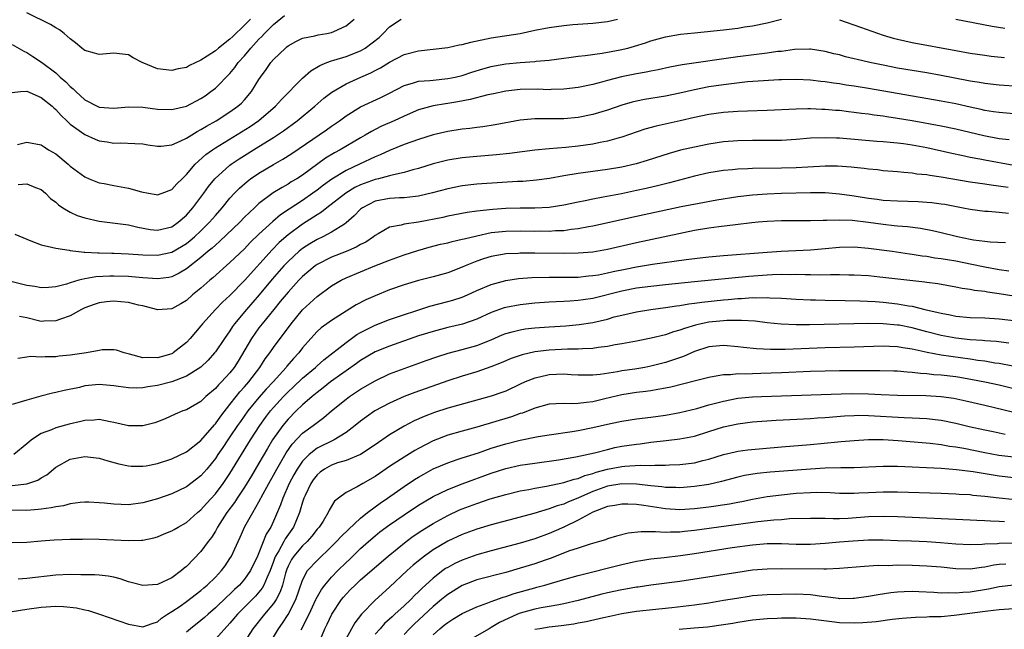
# Model space of a CAD drawing. Units: inches. Extents: x 2574000 to 2577000, y 1500000 to 1503000.
# Drawn here: x 2576062 to 2576198, y 1500149 to 1500233 of the extents above; entities that cross this region are included whole.
import ezdxf

# ---------------------------------------------------------------- set-up
doc = ezdxf.new("R2010")
doc.units = ezdxf.units.IN
doc.header["$MEASUREMENT"] = 0
doc.layers.add('LD25741500_2ft', color=4, linetype='Continuous')

msp = doc.modelspace()

# ---------------------------------------------------------------- linework, layer by layer
at = {"layer": 'LD25741500_2ft'}
for points, elevation in [([(2576061, 1500229.48), (2576062.58, 1500228.58), (2576063, 1500228.41), (2576063.85, 1500227.85), (2576065.04, 1500227.04), (2576067, 1500225.57), (2576067.62, 1500225), (2576068.37, 1500224.37), (2576069, 1500223.7), (2576069.39, 1500223.39), (2576069.75, 1500223), (2576071, 1500221.87), (2576072.71, 1500221), (2576073, 1500220.87), (2576075, 1500220.74), (2576077, 1500220.91), (2576079, 1500220.86), (2576081, 1500220.6), (2576083, 1500220.53), (2576085, 1500221.01), (2576087, 1500222.04), (2576087.57, 1500222.43), (2576088.37, 1500223), (2576089, 1500223.5), (2576091, 1500225.52), (2576091.69, 1500226.31), (2576092.15, 1500227), (2576093, 1500227.94), (2576093.86, 1500229), (2576095, 1500230.23), (2576095.4, 1500230.6), (2576095.74, 1500231), (2576097, 1500232.24), (2576098.52, 1500233.48)], 8628), ([(2576093.81, 1500233), (2576093, 1500232.17), (2576091.39, 1500230.61), (2576091, 1500230.21), (2576089.44, 1500229), (2576089, 1500228.62), (2576087.88, 1500227.88), (2576087, 1500227.35), (2576085.41, 1500226.59), (2576085, 1500226.33), (2576083.88, 1500226.12), (2576083, 1500225.91), (2576081, 1500226.16), (2576078.91, 1500227), (2576077.66, 1500227.66), (2576077, 1500228.05), (2576076.18, 1500228.18), (2576075, 1500228.32), (2576073, 1500228.11), (2576072.32, 1500228.32), (2576071, 1500228.65), (2576070.82, 1500228.82), (2576070.57, 1500229), (2576069.72, 1500229.72), (2576069, 1500230.28), (2576068.17, 1500231), (2576067.51, 1500231.51), (2576067, 1500231.78), (2576066.27, 1500232.27), (2576063, 1500233.84)], 8626), ([(2576061, 1500222.86), (2576062.13, 1500223), (2576063, 1500223.07), (2576065, 1500222.19), (2576066.49, 1500221), (2576066.74, 1500220.75), (2576067, 1500220.55), (2576067.72, 1500219.72), (2576068.5, 1500219), (2576069, 1500218.52), (2576071, 1500217.08), (2576072.44, 1500216.44), (2576073, 1500216.22), (2576074.07, 1500216.07), (2576075, 1500215.89), (2576075.93, 1500215.93), (2576077.87, 1500215.87), (2576079, 1500215.8), (2576079.68, 1500215.68), (2576081, 1500215.5), (2576081.5, 1500215.5), (2576083, 1500215.67), (2576084.16, 1500216.16), (2576085, 1500216.59), (2576086.48, 1500217.52), (2576087, 1500217.77), (2576087.75, 1500218.25), (2576089.12, 1500219), (2576091, 1500220.22), (2576092.09, 1500221), (2576092.57, 1500221.43), (2576093, 1500221.89), (2576093.96, 1500223), (2576095, 1500224.68), (2576095.22, 1500225), (2576095.97, 1500226.03), (2576096.65, 1500227), (2576097, 1500227.42), (2576098.63, 1500229), (2576098.84, 1500229.16), (2576099, 1500229.31), (2576100.08, 1500229.92), (2576101, 1500230.36), (2576102.68, 1500230.68), (2576103.17, 1500230.83), (2576104.34, 1500231), (2576105, 1500231.14), (2576105.29, 1500231.29), (2576107, 1500232.07), (2576108.12, 1500233)], 8630), ([(2576061.38, 1500203.38), (2576063, 1500202.65), (2576063.54, 1500202.46), (2576065, 1500201.87), (2576066.41, 1500201.59), (2576067, 1500201.41), (2576068.86, 1500201.14), (2576069, 1500201.1), (2576070.9, 1500200.9), (2576071, 1500200.9), (2576072.79, 1500200.79), (2576073, 1500200.79), (2576074.73, 1500200.73), (2576075, 1500200.73), (2576077, 1500200.66), (2576079, 1500200.53), (2576081, 1500200.47), (2576083, 1500200.89), (2576084.34, 1500201.66), (2576085, 1500202.08), (2576085.52, 1500202.48), (2576086.11, 1500203), (2576087, 1500203.83), (2576088.19, 1500205), (2576089, 1500205.95), (2576089.93, 1500207), (2576091, 1500208.32), (2576091.63, 1500209), (2576092.3, 1500209.7), (2576093.36, 1500210.64), (2576093.85, 1500211), (2576095, 1500211.78), (2576097, 1500212.97), (2576098.3, 1500213.7), (2576099.51, 1500214.49), (2576104.28, 1500217.72), (2576105, 1500218.25), (2576106.09, 1500219), (2576107, 1500219.66), (2576109, 1500220.89), (2576111.8, 1500222.2), (2576113, 1500222.79), (2576115, 1500223.84), (2576116.15, 1500224.15), (2576117, 1500224.44), (2576118.55, 1500224.55), (2576119, 1500224.6), (2576121, 1500224.79), (2576122.01, 1500225), (2576123, 1500225.24), (2576124.32, 1500225.68), (2576125.86, 1500226.14), (2576127, 1500226.45), (2576127.45, 1500226.55), (2576129, 1500226.82), (2576131.01, 1500227.01), (2576133, 1500227.15), (2576133.18, 1500227.18), (2576135, 1500227.35), (2576137, 1500227.62), (2576137.69, 1500227.69), (2576139, 1500227.87), (2576139.96, 1500227.96), (2576142.3, 1500228.3), (2576144.75, 1500228.75), (2576145.81, 1500229), (2576146.75, 1500229.25), (2576148.27, 1500229.73), (2576149, 1500230), (2576151, 1500230.56), (2576153.09, 1500230.91), (2576155, 1500231.12), (2576159, 1500231.52), (2576161, 1500231.76), (2576161.91, 1500231.91), (2576163, 1500232.07), (2576165, 1500232.49), (2576167, 1500232.99)], 8636), ([(2576061.72, 1500215.71), (2576063, 1500216.04), (2576065, 1500215.67), (2576065.38, 1500215.38), (2576066, 1500215), (2576067, 1500214.42), (2576068.71, 1500213), (2576069, 1500212.73), (2576069.99, 1500211.99), (2576071, 1500211.27), (2576071.61, 1500211), (2576073, 1500210.45), (2576073.66, 1500210.34), (2576075, 1500210.05), (2576077, 1500209.71), (2576078.81, 1500209.19), (2576079.78, 1500209), (2576080.81, 1500208.81), (2576081, 1500208.77), (2576081.67, 1500209), (2576083, 1500209.52), (2576083.7, 1500210.3), (2576084.4, 1500211), (2576085, 1500211.57), (2576086.21, 1500213), (2576087.67, 1500214.33), (2576088.6, 1500215), (2576089, 1500215.27), (2576093.79, 1500218.21), (2576095, 1500219.03), (2576097.26, 1500221), (2576098.08, 1500221.92), (2576101, 1500224.86), (2576102.14, 1500225.86), (2576103.38, 1500226.62), (2576104.34, 1500227), (2576105, 1500227.24), (2576105.32, 1500227.32), (2576107, 1500227.84), (2576109, 1500228.62), (2576109.62, 1500229), (2576111.54, 1500230.46), (2576112.1, 1500231), (2576113, 1500231.91), (2576114.61, 1500233)], 8632), ([(2576061.81, 1500210.19), (2576063, 1500210.29), (2576064.21, 1500209.79), (2576065, 1500209.51), (2576065.58, 1500209), (2576066.29, 1500208.29), (2576067, 1500207.75), (2576067.38, 1500207.38), (2576067.95, 1500207), (2576069, 1500206.37), (2576069.94, 1500205.94), (2576071, 1500205.6), (2576073, 1500205.16), (2576077, 1500204.65), (2576078.31, 1500204.31), (2576080.01, 1500204.01), (2576081, 1500203.91), (2576083, 1500204.39), (2576083.88, 1500205), (2576085, 1500205.98), (2576085.89, 1500207), (2576087.38, 1500209), (2576088.06, 1500209.94), (2576088.93, 1500211), (2576091, 1500212.88), (2576091.15, 1500213), (2576092.25, 1500213.75), (2576095, 1500215.42), (2576097, 1500216.66), (2576098.39, 1500217.61), (2576100.27, 1500219), (2576102.71, 1500221), (2576103.92, 1500222.08), (2576105.06, 1500222.94), (2576107, 1500224.06), (2576109.04, 1500225), (2576110.42, 1500225.58), (2576111, 1500225.9), (2576111.73, 1500226.27), (2576113, 1500227.08), (2576115, 1500228.12), (2576117, 1500228.61), (2576119, 1500228.84), (2576121, 1500229.1), (2576122.56, 1500229.44), (2576123, 1500229.49), (2576124.19, 1500229.81), (2576127, 1500230.41), (2576131, 1500231.02), (2576133, 1500231.45), (2576135, 1500231.84), (2576137, 1500232.11), (2576138.23, 1500232.23), (2576141, 1500232.44), (2576143, 1500232.68), (2576144.41, 1500233)], 8634), ([(2576175, 1500232.91), (2576177.87, 1500231.87), (2576181, 1500230.78), (2576182.37, 1500230.37), (2576183, 1500230.21), (2576185, 1500229.77), (2576191, 1500228.66), (2576193, 1500228.31), (2576195, 1500228.02), (2576195.91, 1500227.91), (2576197.72, 1500227.72)], 8636), ([(2576191, 1500232.98), (2576196.04, 1500232.04), (2576197.76, 1500231.76)], 8634), ([(2576199.71, 1500223.71), (2576197, 1500223.9), (2576195, 1500224.12), (2576194.26, 1500224.26), (2576193, 1500224.45), (2576192.55, 1500224.55), (2576189, 1500225.23), (2576187, 1500225.58), (2576183, 1500226.25), (2576181, 1500226.63), (2576179.17, 1500227), (2576177.41, 1500227.41), (2576177, 1500227.53), (2576175.81, 1500227.81), (2576175, 1500228.05), (2576174.22, 1500228.22), (2576173, 1500228.54), (2576171, 1500228.84), (2576170.85, 1500228.85), (2576168.79, 1500228.79), (2576167, 1500228.55), (2576166.51, 1500228.51), (2576165, 1500228.3), (2576161, 1500227.79), (2576153.29, 1500226.71), (2576151.61, 1500226.39), (2576149.98, 1500226.02), (2576149, 1500225.82), (2576148.33, 1500225.67), (2576147, 1500225.45), (2576144.94, 1500225.06), (2576143, 1500224.55), (2576142.36, 1500224.36), (2576141, 1500224), (2576139, 1500223.59), (2576137, 1500223.32), (2576135.28, 1500223.28), (2576135, 1500223.26), (2576133.33, 1500223.33), (2576131, 1500223.31), (2576129, 1500223.07), (2576127.31, 1500222.69), (2576126.54, 1500222.54), (2576124.1, 1500221.9), (2576122.41, 1500221.59), (2576121, 1500221.35), (2576120.68, 1500221.32), (2576119, 1500221.03), (2576117, 1500220.49), (2576115, 1500219.64), (2576113.63, 1500219), (2576111.81, 1500218.19), (2576110.48, 1500217.52), (2576109.62, 1500217), (2576109, 1500216.65), (2576106.2, 1500215), (2576105.41, 1500214.58), (2576104.16, 1500213.84), (2576101, 1500211.51), (2576100.21, 1500211), (2576099.45, 1500210.55), (2576099, 1500210.25), (2576098.19, 1500209.81), (2576096.96, 1500209.04), (2576095, 1500207.59), (2576094.36, 1500207), (2576093, 1500205.69), (2576092.34, 1500205), (2576089.62, 1500202.38), (2576089, 1500201.86), (2576088.56, 1500201.44), (2576088.01, 1500201), (2576087, 1500200.13), (2576085, 1500198.57), (2576084.02, 1500197.98), (2576083, 1500197.49), (2576082.6, 1500197.4), (2576081, 1500197.19), (2576079, 1500197.36), (2576077.5, 1500197.5), (2576077, 1500197.53), (2576075, 1500197.56), (2576074.44, 1500197.56), (2576072.54, 1500197.46), (2576071, 1500197.2), (2576070.16, 1500197), (2576069, 1500196.67), (2576068.49, 1500196.49), (2576067, 1500196.1), (2576066.01, 1500196.01), (2576065, 1500195.95), (2576064.13, 1500196.13), (2576063, 1500196.3), (2576062.44, 1500196.44), (2576061, 1500196.78)], 8638), ([(2576199, 1500219.96), (2576197, 1500220.11), (2576196.23, 1500220.23), (2576195, 1500220.4), (2576194.52, 1500220.52), (2576193, 1500220.84), (2576191, 1500221.31), (2576189, 1500221.69), (2576179, 1500223.43), (2576177, 1500223.76), (2576175.91, 1500223.91), (2576175, 1500224.07), (2576174.17, 1500224.17), (2576173, 1500224.35), (2576172.4, 1500224.4), (2576171, 1500224.56), (2576169, 1500224.67), (2576167, 1500224.65), (2576166.63, 1500224.63), (2576164.51, 1500224.51), (2576162.33, 1500224.33), (2576160.09, 1500224.09), (2576159, 1500223.95), (2576157, 1500223.65), (2576155, 1500223.26), (2576153, 1500222.79), (2576151, 1500222.36), (2576148.1, 1500221.9), (2576147, 1500221.69), (2576146.44, 1500221.56), (2576145, 1500221.14), (2576143, 1500220.43), (2576141, 1500219.83), (2576139, 1500219.42), (2576137, 1500219.24), (2576133, 1500219.25), (2576131, 1500219.07), (2576127.56, 1500218.44), (2576125.84, 1500218.16), (2576125, 1500218.07), (2576124.07, 1500217.93), (2576123, 1500217.82), (2576121, 1500217.51), (2576119, 1500217.03), (2576117, 1500216.4), (2576115, 1500215.7), (2576113, 1500214.9), (2576111.71, 1500214.29), (2576111, 1500214.02), (2576108.86, 1500213), (2576107, 1500212.14), (2576105.04, 1500210.96), (2576103.88, 1500210.12), (2576103, 1500209.42), (2576102.44, 1500209), (2576101, 1500207.98), (2576099.18, 1500206.82), (2576097.98, 1500206.02), (2576096.89, 1500205.11), (2576095, 1500203.35), (2576093.8, 1500202.2), (2576093, 1500201.36), (2576091, 1500199.44), (2576088.65, 1500197.35), (2576088.22, 1500197), (2576087, 1500195.94), (2576085.84, 1500195), (2576085, 1500194.24), (2576084.23, 1500193.77), (2576083, 1500193.06), (2576081, 1500192.95), (2576080.87, 1500193), (2576079, 1500193.47), (2576078.4, 1500193.6), (2576077, 1500193.95), (2576075.97, 1500194.03), (2576075, 1500194.13), (2576073.97, 1500194.03), (2576073, 1500193.91), (2576072.31, 1500193.69), (2576071, 1500193.21), (2576070.56, 1500193), (2576069, 1500192.11), (2576067.67, 1500191.67), (2576067, 1500191.4), (2576065.36, 1500191.36), (2576065, 1500191.33), (2576063, 1500191.81), (2576062, 1500192)], 8640), ([(2576198.38, 1500216.38), (2576197, 1500216.52), (2576194.89, 1500216.89), (2576191, 1500217.83), (2576189, 1500218.24), (2576185, 1500218.98), (2576183, 1500219.32), (2576181.52, 1500219.52), (2576181, 1500219.61), (2576179.76, 1500219.76), (2576179, 1500219.88), (2576178, 1500220), (2576177, 1500220.14), (2576176.22, 1500220.22), (2576175, 1500220.38), (2576174.42, 1500220.42), (2576173, 1500220.56), (2576172.56, 1500220.56), (2576171, 1500220.64), (2576170.62, 1500220.62), (2576169, 1500220.6), (2576165, 1500220.4), (2576162.32, 1500220.32), (2576161, 1500220.26), (2576159, 1500220.12), (2576157, 1500219.85), (2576155, 1500219.42), (2576153.04, 1500218.96), (2576149.75, 1500218.25), (2576148.18, 1500217.82), (2576145, 1500216.72), (2576144.63, 1500216.63), (2576143, 1500216.17), (2576142, 1500216), (2576141, 1500215.78), (2576139, 1500215.48), (2576137.3, 1500215.3), (2576135, 1500215.11), (2576133, 1500214.92), (2576129.53, 1500214.47), (2576127.71, 1500214.29), (2576125, 1500214.08), (2576123, 1500213.89), (2576121, 1500213.57), (2576119, 1500213.05), (2576117, 1500212.42), (2576116.21, 1500212.21), (2576115, 1500211.84), (2576113.55, 1500211.55), (2576113, 1500211.39), (2576111.49, 1500211), (2576111, 1500210.89), (2576109, 1500210.14), (2576108.22, 1500209.77), (2576106.98, 1500209.02), (2576104.34, 1500207), (2576103.61, 1500206.39), (2576103, 1500206.03), (2576101, 1500204.72), (2576099, 1500203.25), (2576097.8, 1500202.2), (2576096.8, 1500201.2), (2576093, 1500196.98), (2576091, 1500194.93), (2576089.99, 1500194), (2576089.01, 1500193), (2576087.21, 1500191), (2576087, 1500190.73), (2576085.53, 1500189), (2576085, 1500188.43), (2576083.19, 1500187), (2576083.07, 1500186.92), (2576083, 1500186.88), (2576081.52, 1500186.48), (2576081, 1500186.31), (2576079.62, 1500186.38), (2576079, 1500186.34), (2576077.16, 1500186.84), (2576076.43, 1500187), (2576075.36, 1500187.36), (2576075, 1500187.43), (2576073.4, 1500187.4), (2576073, 1500187.34), (2576071.23, 1500187), (2576069, 1500186.68), (2576067.47, 1500186.53), (2576067, 1500186.47), (2576065.52, 1500186.48), (2576065, 1500186.42), (2576063.5, 1500186.5), (2576063, 1500186.41), (2576061.76, 1500186.24)], 8642), ([(2576199, 1500212.84), (2576195, 1500213.54), (2576194.32, 1500213.68), (2576193, 1500213.93), (2576191.8, 1500214.2), (2576190.47, 1500214.47), (2576187, 1500215.26), (2576185, 1500215.64), (2576183.79, 1500215.79), (2576183, 1500215.91), (2576181.98, 1500215.98), (2576181, 1500216.08), (2576180.14, 1500216.14), (2576175, 1500216.58), (2576174.58, 1500216.58), (2576173, 1500216.64), (2576171, 1500216.57), (2576169, 1500216.41), (2576167, 1500216.29), (2576165, 1500216.25), (2576163, 1500216.25), (2576161, 1500216.21), (2576159, 1500216.08), (2576157, 1500215.78), (2576155, 1500215.37), (2576153.08, 1500214.92), (2576151.52, 1500214.48), (2576148.49, 1500213.51), (2576146.95, 1500213.05), (2576145, 1500212.6), (2576143, 1500212.25), (2576139, 1500211.71), (2576137, 1500211.39), (2576135.04, 1500211.04), (2576133.22, 1500210.78), (2576131.37, 1500210.63), (2576130.6, 1500210.6), (2576125.71, 1500210.29), (2576125, 1500210.23), (2576123, 1500210.01), (2576121, 1500209.63), (2576118.93, 1500209.07), (2576117, 1500208.6), (2576116.57, 1500208.57), (2576115, 1500208.36), (2576114.36, 1500208.36), (2576113, 1500208.29), (2576111, 1500207.93), (2576109.24, 1500207), (2576109, 1500206.8), (2576108.12, 1500205.88), (2576107, 1500204.9), (2576106.76, 1500204.76), (2576105, 1500203.65), (2576103.78, 1500203), (2576103, 1500202.64), (2576101.99, 1500202.01), (2576101, 1500201.38), (2576100.54, 1500201), (2576099, 1500199.6), (2576098.43, 1500199), (2576096.82, 1500197.18), (2576095.01, 1500194.99), (2576093.3, 1500193), (2576091.64, 1500191), (2576091.37, 1500190.63), (2576091, 1500190.05), (2576090.23, 1500189), (2576089, 1500187.15), (2576088.89, 1500187), (2576088, 1500186), (2576086.97, 1500185.03), (2576085, 1500183.78), (2576083, 1500183.03), (2576081, 1500182.5), (2576079.68, 1500182.32), (2576079, 1500182.17), (2576078.14, 1500182.14), (2576077, 1500182.17), (2576075.62, 1500182.38), (2576075, 1500182.46), (2576073, 1500182.63), (2576071.5, 1500182.5), (2576071, 1500182.44), (2576070.25, 1500182.25), (2576068.16, 1500181.84), (2576067, 1500181.54), (2576066.55, 1500181.45), (2576064.95, 1500181.05), (2576063, 1500180.5), (2576062.25, 1500180.25), (2576061, 1500179.9)], 8644), ([(2576198.21, 1500209.79), (2576195.88, 1500210.12), (2576195, 1500210.23), (2576193, 1500210.52), (2576189, 1500211.21), (2576187.43, 1500211.43), (2576187, 1500211.52), (2576185.65, 1500211.65), (2576185, 1500211.76), (2576183.84, 1500211.84), (2576183, 1500211.95), (2576181, 1500212.11), (2576180.21, 1500212.21), (2576179, 1500212.31), (2576178.4, 1500212.4), (2576177, 1500212.53), (2576176.59, 1500212.59), (2576174.73, 1500212.73), (2576173, 1500212.74), (2576170.61, 1500212.61), (2576169, 1500212.5), (2576167, 1500212.44), (2576163, 1500212.41), (2576162.37, 1500212.37), (2576161, 1500212.33), (2576160.24, 1500212.24), (2576159, 1500212.13), (2576157, 1500211.79), (2576155, 1500211.33), (2576151.58, 1500210.42), (2576150.08, 1500210.08), (2576148.34, 1500209.66), (2576147, 1500209.37), (2576144.93, 1500208.93), (2576142.44, 1500208.44), (2576141, 1500208.18), (2576139.95, 1500207.95), (2576139, 1500207.77), (2576137, 1500207.34), (2576135, 1500207.05), (2576133, 1500206.95), (2576131, 1500206.95), (2576129, 1500206.91), (2576127.22, 1500206.78), (2576125, 1500206.52), (2576123.67, 1500206.33), (2576121, 1500205.84), (2576120.32, 1500205.68), (2576117, 1500205.03), (2576115, 1500204.72), (2576114.6, 1500204.6), (2576113, 1500204.32), (2576111.4, 1500203.4), (2576111, 1500203.19), (2576110.79, 1500203), (2576109.72, 1500202.28), (2576109, 1500201.93), (2576108.41, 1500201.59), (2576107, 1500200.98), (2576105, 1500200.19), (2576103, 1500199.19), (2576102.74, 1500199), (2576101, 1500197.53), (2576100.48, 1500197), (2576099, 1500195.39), (2576097.93, 1500194.07), (2576097.03, 1500193), (2576095.42, 1500191), (2576095, 1500190.46), (2576093.97, 1500189), (2576092.12, 1500185.88), (2576091.58, 1500185), (2576091, 1500184.25), (2576089.85, 1500183), (2576089.42, 1500182.58), (2576089, 1500182.08), (2576087.68, 1500181), (2576087, 1500180.32), (2576085, 1500179.16), (2576084.52, 1500179), (2576083.44, 1500178.56), (2576082.07, 1500177.93), (2576081, 1500177.5), (2576080.64, 1500177.36), (2576079, 1500176.94), (2576077, 1500176.96), (2576075, 1500177.43), (2576074.49, 1500177.51), (2576073, 1500177.82), (2576072.27, 1500177.73), (2576071, 1500177.69), (2576070.47, 1500177.53), (2576068.84, 1500177.16), (2576067, 1500176.67), (2576066.4, 1500176.4), (2576065, 1500175.91), (2576063.65, 1500175), (2576063.28, 1500174.72), (2576063, 1500174.46), (2576061.21, 1500173)], 8646), ([(2576061, 1500168.75), (2576063, 1500168.98), (2576064.52, 1500169.48), (2576065, 1500169.8), (2576065.78, 1500170.22), (2576067, 1500171.24), (2576069, 1500172.36), (2576071, 1500172.74), (2576073, 1500172.51), (2576074.15, 1500172.15), (2576075.7, 1500171.7), (2576077, 1500171.43), (2576077.39, 1500171.39), (2576079, 1500171.38), (2576079.44, 1500171.44), (2576081, 1500171.74), (2576083, 1500172.38), (2576085, 1500173.36), (2576087, 1500174.93), (2576088.89, 1500177.11), (2576089, 1500177.22), (2576089.72, 1500178.28), (2576091, 1500179.89), (2576091.87, 1500181), (2576092.37, 1500181.63), (2576093, 1500182.31), (2576093.6, 1500183), (2576095.11, 1500185), (2576095.84, 1500186.16), (2576096.48, 1500187), (2576097, 1500187.74), (2576097.93, 1500189), (2576098.4, 1500189.6), (2576099.42, 1500191), (2576101, 1500192.93), (2576103, 1500194.77), (2576105, 1500196.25), (2576106.31, 1500197), (2576107, 1500197.33), (2576110.97, 1500199), (2576113, 1500199.79), (2576115, 1500200.5), (2576116.88, 1500201.12), (2576118.44, 1500201.56), (2576120.03, 1500201.97), (2576121, 1500202.18), (2576121.63, 1500202.37), (2576123, 1500202.66), (2576123.26, 1500202.74), (2576125, 1500203.15), (2576127, 1500203.57), (2576129, 1500203.78), (2576131, 1500203.82), (2576133, 1500203.79), (2576133.8, 1500203.8), (2576135, 1500203.78), (2576135.85, 1500203.85), (2576137, 1500203.88), (2576138.03, 1500204.03), (2576139, 1500204.13), (2576140.42, 1500204.42), (2576141, 1500204.51), (2576147, 1500205.83), (2576153.16, 1500207.16), (2576155.65, 1500207.65), (2576158.08, 1500208.08), (2576161, 1500208.55), (2576163, 1500208.79), (2576165, 1500208.94), (2576166.98, 1500209.02), (2576171, 1500209.11), (2576173, 1500209.1), (2576175, 1500208.94), (2576176.69, 1500208.69), (2576177, 1500208.65), (2576179, 1500208.33), (2576180.18, 1500208.18), (2576181, 1500208.06), (2576183, 1500207.94), (2576185.85, 1500207.85), (2576187, 1500207.78), (2576187.71, 1500207.71), (2576189, 1500207.55), (2576189.48, 1500207.48), (2576192.04, 1500207), (2576193, 1500206.8), (2576195, 1500206.52), (2576195.49, 1500206.51), (2576197, 1500206.39), (2576198.26, 1500206.26)], 8648), ([(2576197.84, 1500202.16), (2576195.76, 1500202.24), (2576195, 1500202.33), (2576193.45, 1500202.55), (2576193, 1500202.64), (2576191.25, 1500203), (2576189, 1500203.56), (2576187.82, 1500203.82), (2576186.14, 1500204.14), (2576184.37, 1500204.37), (2576183, 1500204.47), (2576182.53, 1500204.53), (2576181, 1500204.67), (2576179, 1500204.97), (2576176.75, 1500205.25), (2576175, 1500205.31), (2576173.25, 1500205.25), (2576172.74, 1500205.26), (2576171, 1500205.21), (2576169, 1500205.22), (2576167, 1500205.2), (2576165, 1500205.1), (2576163.76, 1500205), (2576162.93, 1500204.93), (2576160.66, 1500204.66), (2576158.37, 1500204.37), (2576157, 1500204.17), (2576155, 1500203.86), (2576147, 1500202.16), (2576143, 1500201.24), (2576141, 1500200.9), (2576139, 1500200.72), (2576137, 1500200.68), (2576133, 1500200.73), (2576131, 1500200.74), (2576130.71, 1500200.71), (2576129, 1500200.64), (2576128.55, 1500200.55), (2576127, 1500200.3), (2576125.94, 1500199.94), (2576125, 1500199.65), (2576123.41, 1500199), (2576123, 1500198.81), (2576121, 1500198.04), (2576119, 1500197.47), (2576117, 1500196.97), (2576115, 1500196.39), (2576113, 1500195.68), (2576111, 1500194.88), (2576109.7, 1500194.3), (2576108.38, 1500193.62), (2576107, 1500192.76), (2576105, 1500191.47), (2576103.56, 1500190.44), (2576103, 1500189.95), (2576102.14, 1500189), (2576101, 1500187.7), (2576100.48, 1500187), (2576099.77, 1500186.23), (2576098.85, 1500185.15), (2576098.74, 1500185), (2576096.94, 1500183), (2576096, 1500182), (2576095, 1500180.85), (2576093.47, 1500179), (2576092.43, 1500177.57), (2576092.04, 1500177), (2576091, 1500175.43), (2576090.69, 1500175), (2576090.02, 1500173.98), (2576089.35, 1500173), (2576089, 1500172.45), (2576087.83, 1500171), (2576087, 1500170.05), (2576085, 1500168.53), (2576083, 1500167.56), (2576081, 1500166.89), (2576079, 1500166.36), (2576077, 1500166.08), (2576075, 1500166.14), (2576073.71, 1500166.29), (2576073, 1500166.36), (2576071.57, 1500166.43), (2576071, 1500166.44), (2576070.38, 1500166.38), (2576069, 1500166.19), (2576068.06, 1500165.94), (2576067, 1500165.81), (2576066.36, 1500165.64), (2576065, 1500165.49), (2576064.58, 1500165.42), (2576063, 1500165.29), (2576060.66, 1500165.34)], 8650), ([(2576061, 1500160.87), (2576063, 1500160.9), (2576065, 1500161.11), (2576066.76, 1500161.24), (2576069, 1500161.33), (2576070.66, 1500161.34), (2576071, 1500161.36), (2576073, 1500161.33), (2576077, 1500161.13), (2576078.81, 1500161.19), (2576079, 1500161.21), (2576080.5, 1500161.5), (2576081, 1500161.64), (2576081.95, 1500162.05), (2576083, 1500162.47), (2576083.32, 1500162.68), (2576083.87, 1500163), (2576085, 1500163.61), (2576086.54, 1500165), (2576087, 1500165.38), (2576087.76, 1500166.24), (2576089, 1500167.6), (2576090.07, 1500169), (2576091, 1500170.36), (2576093.82, 1500175), (2576095.1, 1500177), (2576095.9, 1500178.1), (2576096.58, 1500179), (2576097, 1500179.48), (2576098.39, 1500181), (2576099, 1500181.63), (2576099.71, 1500182.29), (2576101, 1500183.52), (2576102.78, 1500185), (2576103, 1500185.22), (2576103.94, 1500186.06), (2576107, 1500188.45), (2576108.48, 1500189.52), (2576109, 1500189.82), (2576111, 1500190.84), (2576113, 1500191.59), (2576118.55, 1500193.45), (2576121, 1500194.07), (2576121.72, 1500194.28), (2576123, 1500194.69), (2576123.73, 1500195), (2576125, 1500195.58), (2576127, 1500196.42), (2576129, 1500196.97), (2576130.76, 1500197.24), (2576132.6, 1500197.4), (2576135, 1500197.44), (2576137, 1500197.43), (2576139, 1500197.45), (2576140.4, 1500197.6), (2576141, 1500197.65), (2576141.78, 1500197.78), (2576143, 1500198.03), (2576143.79, 1500198.21), (2576145.45, 1500198.55), (2576147, 1500198.84), (2576149.21, 1500199.21), (2576153.88, 1500199.88), (2576156.16, 1500200.16), (2576157, 1500200.25), (2576159, 1500200.43), (2576165, 1500200.9), (2576166.97, 1500201.03), (2576171, 1500201.21), (2576173, 1500201.38), (2576175, 1500201.59), (2576177, 1500201.63), (2576179, 1500201.45), (2576182.23, 1500201), (2576184.64, 1500200.64), (2576185, 1500200.6), (2576186.38, 1500200.38), (2576187, 1500200.31), (2576188.12, 1500200.12), (2576189, 1500200.01), (2576189.85, 1500199.85), (2576191, 1500199.67), (2576193.23, 1500199.23), (2576195, 1500198.84), (2576197, 1500198.48), (2576198.32, 1500198.32)], 8652), ([(2576199, 1500194.82), (2576197, 1500195.15), (2576195.36, 1500195.36), (2576195, 1500195.44), (2576193.59, 1500195.59), (2576193, 1500195.73), (2576191.88, 1500195.88), (2576191, 1500196.08), (2576188.52, 1500196.52), (2576187, 1500196.71), (2576186.75, 1500196.75), (2576180.55, 1500197.45), (2576179, 1500197.6), (2576177, 1500197.73), (2576176.27, 1500197.73), (2576175, 1500197.76), (2576173.77, 1500197.77), (2576172.28, 1500197.72), (2576171, 1500197.75), (2576170.26, 1500197.74), (2576169, 1500197.79), (2576168.23, 1500197.77), (2576167, 1500197.79), (2576165.75, 1500197.75), (2576165, 1500197.71), (2576162.48, 1500197.52), (2576155, 1500196.81), (2576151, 1500196.36), (2576149, 1500196.17), (2576147, 1500195.91), (2576145, 1500195.52), (2576141, 1500194.5), (2576139.68, 1500194.32), (2576139, 1500194.2), (2576137.85, 1500194.15), (2576137, 1500194.08), (2576135.95, 1500194.05), (2576135, 1500194), (2576133, 1500193.86), (2576131, 1500193.63), (2576129, 1500193.25), (2576128.8, 1500193.2), (2576127, 1500192.57), (2576125, 1500191.67), (2576123.03, 1500190.97), (2576121, 1500190.48), (2576119, 1500189.97), (2576117, 1500189.33), (2576113, 1500187.95), (2576111, 1500187.14), (2576109, 1500185.95), (2576108.45, 1500185.55), (2576107, 1500184.54), (2576104.87, 1500183), (2576103.83, 1500182.17), (2576103, 1500181.55), (2576102.32, 1500181), (2576101, 1500179.86), (2576100.11, 1500179), (2576099, 1500177.89), (2576098.28, 1500177), (2576096.88, 1500175), (2576096.17, 1500173.83), (2576095, 1500171.82), (2576093.95, 1500170.05), (2576093, 1500168.49), (2576092.01, 1500167), (2576091.62, 1500166.38), (2576090.58, 1500165), (2576089.3, 1500163), (2576089.21, 1500162.79), (2576089, 1500162.44), (2576088.45, 1500161.55), (2576088.01, 1500161), (2576087, 1500159.64), (2576085, 1500157.59), (2576084.67, 1500157.33), (2576084.33, 1500157), (2576083, 1500156.01), (2576081, 1500155.08), (2576079, 1500154.93), (2576077.38, 1500155.38), (2576077, 1500155.47), (2576075.87, 1500155.87), (2576075, 1500156.09), (2576074.23, 1500156.23), (2576073, 1500156.37), (2576072.4, 1500156.4), (2576070.44, 1500156.44), (2576069, 1500156.45), (2576067, 1500156.37), (2576063, 1500155.92), (2576061.81, 1500155.81)], 8654), ([(2576061, 1500151.38), (2576063, 1500151.69), (2576065, 1500151.96), (2576067, 1500152.09), (2576068.05, 1500152.05), (2576069.86, 1500151.86), (2576071, 1500151.58), (2576071.49, 1500151.49), (2576073.01, 1500151.01), (2576077, 1500149.62), (2576079, 1500149.27), (2576080.29, 1500149.71), (2576081, 1500149.92), (2576081.56, 1500150.44), (2576082.39, 1500151), (2576083, 1500151.37), (2576084.12, 1500152.12), (2576085, 1500152.73), (2576087, 1500154.25), (2576087.39, 1500154.61), (2576087.87, 1500155), (2576089, 1500156.1), (2576089.84, 1500157), (2576090.34, 1500157.66), (2576091, 1500158.66), (2576091.21, 1500159), (2576092.11, 1500161), (2576092.4, 1500161.6), (2576093.06, 1500163.06), (2576094.14, 1500165), (2576095, 1500166.48), (2576095.56, 1500167.56), (2576096.35, 1500169), (2576097, 1500170.13), (2576097.47, 1500171), (2576098.76, 1500173.24), (2576099.57, 1500174.43), (2576101, 1500175.94), (2576102.47, 1500177), (2576103, 1500177.43), (2576103.92, 1500178.08), (2576105, 1500179), (2576107, 1500180.64), (2576107.49, 1500181), (2576109, 1500181.99), (2576111, 1500183.13), (2576113, 1500184.1), (2576115, 1500184.87), (2576118.05, 1500185.95), (2576119.52, 1500186.48), (2576121.05, 1500186.95), (2576123, 1500187.45), (2576125, 1500188.03), (2576127, 1500188.82), (2576128.53, 1500189.48), (2576129, 1500189.66), (2576129.88, 1500189.88), (2576131, 1500190.2), (2576131.69, 1500190.31), (2576133, 1500190.45), (2576135, 1500190.6), (2576137.27, 1500190.73), (2576139.1, 1500190.9), (2576141, 1500191.21), (2576143, 1500191.67), (2576143.95, 1500191.95), (2576145, 1500192.21), (2576147, 1500192.67), (2576149, 1500193), (2576151, 1500193.24), (2576152.52, 1500193.48), (2576153, 1500193.53), (2576154.25, 1500193.75), (2576155, 1500193.84), (2576156.01, 1500193.99), (2576159, 1500194.32), (2576159.64, 1500194.36), (2576161, 1500194.49), (2576161.5, 1500194.5), (2576163, 1500194.62), (2576163.4, 1500194.6), (2576165, 1500194.65), (2576165.39, 1500194.61), (2576167, 1500194.56), (2576169, 1500194.42), (2576171, 1500194.3), (2576171.7, 1500194.3), (2576173, 1500194.26), (2576175.76, 1500194.24), (2576177.81, 1500194.19), (2576179.91, 1500194.09), (2576181, 1500194.01), (2576183, 1500193.78), (2576184.5, 1500193.5), (2576185, 1500193.43), (2576186.75, 1500193), (2576188.58, 1500192.58), (2576189, 1500192.46), (2576190.24, 1500192.24), (2576191, 1500192.07), (2576193, 1500191.87), (2576195, 1500191.83), (2576197, 1500191.71), (2576199.4, 1500191.4)], 8656), ([(2576198.34, 1500188.34), (2576196.56, 1500188.56), (2576195, 1500188.68), (2576194.71, 1500188.71), (2576193, 1500188.82), (2576191, 1500189.04), (2576189, 1500189.41), (2576187, 1500189.91), (2576185, 1500190.44), (2576183.2, 1500190.8), (2576183, 1500190.84), (2576181, 1500191.02), (2576179, 1500191.04), (2576170.86, 1500190.86), (2576169, 1500190.87), (2576166.97, 1500190.97), (2576165, 1500191.16), (2576163.35, 1500191.35), (2576161.48, 1500191.48), (2576159.46, 1500191.46), (2576159, 1500191.43), (2576157, 1500191.22), (2576155.92, 1500191), (2576155.17, 1500190.83), (2576153.62, 1500190.38), (2576153, 1500190.13), (2576152.1, 1500189.9), (2576151, 1500189.51), (2576149.05, 1500189.05), (2576147, 1500188.62), (2576145, 1500188.23), (2576144.09, 1500188.09), (2576143, 1500187.89), (2576141.75, 1500187.75), (2576141, 1500187.62), (2576139.57, 1500187.57), (2576139, 1500187.5), (2576137.5, 1500187.5), (2576135, 1500187.38), (2576133, 1500187.14), (2576131.25, 1500186.75), (2576129.77, 1500186.23), (2576128.37, 1500185.63), (2576126.93, 1500185.07), (2576125, 1500184.4), (2576123, 1500183.79), (2576121, 1500183.14), (2576116.46, 1500181.54), (2576115, 1500180.98), (2576113, 1500180.07), (2576110.98, 1500179), (2576109.8, 1500178.2), (2576109, 1500177.6), (2576108.27, 1500177), (2576107, 1500176.03), (2576105.34, 1500175), (2576103, 1500173.87), (2576101.91, 1500173), (2576101, 1500172.08), (2576100.27, 1500171), (2576099.82, 1500170.18), (2576099.18, 1500169), (2576098.27, 1500167), (2576097.95, 1500166.05), (2576097, 1500163.83), (2576096.61, 1500163), (2576095.99, 1500162.01), (2576095, 1500159.47), (2576094.8, 1500159), (2576093.83, 1500157), (2576093, 1500155.81), (2576092.3, 1500155), (2576091.62, 1500154.38), (2576091, 1500153.76), (2576090.59, 1500153.41), (2576089, 1500151.86), (2576087.99, 1500151), (2576087.48, 1500150.52), (2576087, 1500150.12), (2576085.56, 1500149), (2576085, 1500148.51)], 8658), ([(2576198.85, 1500185.15), (2576197, 1500185.52), (2576196.4, 1500185.6), (2576195, 1500185.84), (2576194.04, 1500185.96), (2576193, 1500186.12), (2576189, 1500186.69), (2576187.06, 1500187.06), (2576185.4, 1500187.4), (2576185, 1500187.51), (2576183.7, 1500187.7), (2576183, 1500187.85), (2576181.87, 1500187.87), (2576181, 1500187.93), (2576177, 1500187.78), (2576173, 1500187.69), (2576167.49, 1500187.49), (2576165.48, 1500187.48), (2576163.56, 1500187.56), (2576161.75, 1500187.75), (2576161, 1500187.85), (2576159, 1500188.01), (2576157, 1500187.82), (2576155, 1500187.17), (2576153.49, 1500186.51), (2576152, 1500186), (2576151, 1500185.67), (2576149, 1500185.16), (2576148.16, 1500185), (2576146.78, 1500184.78), (2576145, 1500184.51), (2576144.39, 1500184.39), (2576142.02, 1500184.02), (2576141, 1500183.92), (2576139, 1500183.93), (2576138, 1500184), (2576137, 1500184.05), (2576135, 1500183.97), (2576133.67, 1500183.67), (2576133, 1500183.54), (2576131.69, 1500183), (2576131, 1500182.69), (2576129, 1500181.74), (2576128.46, 1500181.54), (2576127, 1500181.03), (2576121.53, 1500179.53), (2576121, 1500179.38), (2576119.19, 1500178.81), (2576117.75, 1500178.25), (2576116.38, 1500177.62), (2576115, 1500176.89), (2576113, 1500175.69), (2576111, 1500174.34), (2576108.98, 1500173.02), (2576107, 1500172.18), (2576105.83, 1500171.83), (2576105, 1500171.54), (2576104.02, 1500171), (2576103.43, 1500170.57), (2576103, 1500170.21), (2576102.48, 1500169.52), (2576102.14, 1500169), (2576101.36, 1500167.36), (2576101.2, 1500167), (2576101, 1500166.41), (2576100.69, 1500165.31), (2576100.57, 1500165), (2576099.76, 1500163), (2576098.61, 1500161.39), (2576098.42, 1500161), (2576097.72, 1500159.72), (2576097.28, 1500159), (2576097.19, 1500158.81), (2576097, 1500158.24), (2576096.53, 1500157), (2576096.12, 1500156.12), (2576095.68, 1500155), (2576095.44, 1500154.56), (2576095, 1500154.01), (2576094.53, 1500153.47), (2576092.05, 1500151), (2576091, 1500149.74), (2576089, 1500147.56)], 8660), ([(2576199, 1500182.05), (2576197, 1500182.56), (2576195, 1500182.99), (2576193.31, 1500183.31), (2576191.59, 1500183.59), (2576191, 1500183.68), (2576189, 1500183.91), (2576187.98, 1500183.98), (2576187, 1500184.1), (2576186.14, 1500184.14), (2576185, 1500184.3), (2576184.33, 1500184.33), (2576183, 1500184.46), (2576182.48, 1500184.48), (2576180.54, 1500184.54), (2576178.54, 1500184.54), (2576175, 1500184.51), (2576173, 1500184.48), (2576171, 1500184.42), (2576167, 1500184.24), (2576164.15, 1500184.15), (2576163, 1500184.13), (2576162.08, 1500184.08), (2576161, 1500184.1), (2576159.98, 1500183.98), (2576159, 1500183.97), (2576157.73, 1500183.73), (2576157, 1500183.63), (2576155.17, 1500183.17), (2576151.74, 1500182.26), (2576151, 1500182.12), (2576149.97, 1500181.97), (2576149, 1500181.78), (2576148.31, 1500181.69), (2576147, 1500181.55), (2576145, 1500181.23), (2576142.66, 1500180.66), (2576141, 1500180.28), (2576140.15, 1500180.15), (2576139, 1500180.05), (2576138, 1500180), (2576137, 1500180.04), (2576135.96, 1500179.96), (2576135, 1500179.93), (2576133, 1500179.4), (2576131.29, 1500178.71), (2576131, 1500178.64), (2576129.81, 1500178.19), (2576125, 1500176.76), (2576123, 1500176.23), (2576121, 1500175.67), (2576119, 1500174.89), (2576117, 1500173.84), (2576116.46, 1500173.54), (2576115, 1500172.63), (2576113, 1500171.33), (2576111.6, 1500170.4), (2576111, 1500169.97), (2576109.29, 1500169), (2576108.54, 1500168.54), (2576107, 1500167.76), (2576105.96, 1500167), (2576105.42, 1500166.58), (2576104.68, 1500165.32), (2576104.55, 1500165), (2576103.83, 1500163.83), (2576103.28, 1500163), (2576103, 1500162.69), (2576102.27, 1500161.73), (2576101.63, 1500161), (2576101, 1500160.41), (2576099.79, 1500159), (2576099.48, 1500158.52), (2576099, 1500157.61), (2576098.82, 1500157.18), (2576098.64, 1500156.64), (2576098.23, 1500155), (2576097.94, 1500154.06), (2576097.36, 1500153), (2576097, 1500152.46), (2576095.75, 1500151), (2576094.13, 1500149), (2576093, 1500147.2)], 8662), ([(2576097, 1500147.82), (2576097.69, 1500149), (2576098.25, 1500149.75), (2576099.03, 1500150.97), (2576100.09, 1500153), (2576101, 1500155.68), (2576101.69, 1500157), (2576103, 1500158.4), (2576105, 1500160.31), (2576105.69, 1500161), (2576106.31, 1500161.69), (2576107.33, 1500162.67), (2576109, 1500164.23), (2576109.94, 1500165), (2576111, 1500165.81), (2576111.69, 1500166.31), (2576112.71, 1500167), (2576115, 1500168.59), (2576116.45, 1500169.55), (2576117, 1500169.89), (2576117.7, 1500170.3), (2576119, 1500171.01), (2576121, 1500171.87), (2576122.29, 1500172.29), (2576123, 1500172.54), (2576125.24, 1500173.24), (2576127, 1500173.85), (2576129, 1500174.49), (2576131, 1500174.99), (2576133.48, 1500175.48), (2576135, 1500175.72), (2576138.16, 1500176.16), (2576139, 1500176.3), (2576141, 1500176.7), (2576143, 1500177.17), (2576144.52, 1500177.48), (2576145, 1500177.59), (2576147, 1500177.9), (2576149, 1500178.16), (2576151, 1500178.43), (2576153, 1500178.78), (2576155.34, 1500179.34), (2576157, 1500179.83), (2576158.1, 1500180.1), (2576159, 1500180.36), (2576161, 1500180.75), (2576163, 1500180.95), (2576164.25, 1500181), (2576176.6, 1500181.4), (2576179, 1500181.37), (2576180.73, 1500181.27), (2576183, 1500181.17), (2576186.87, 1500181.13), (2576189, 1500181), (2576190.75, 1500180.75), (2576192.41, 1500180.41), (2576195, 1500179.81), (2576199, 1500178.82)], 8664), ([(2576100.82, 1500148.82), (2576101.9, 1500151), (2576102.85, 1500153), (2576102.89, 1500153.11), (2576103.61, 1500154.39), (2576104.07, 1500155), (2576105, 1500156.1), (2576105.87, 1500157), (2576107, 1500158.13), (2576107.46, 1500158.54), (2576109, 1500160.03), (2576110.08, 1500161), (2576111, 1500161.79), (2576111.67, 1500162.33), (2576113, 1500163.33), (2576115, 1500164.69), (2576117, 1500166), (2576119, 1500167.2), (2576121, 1500168.2), (2576123, 1500168.98), (2576127, 1500170.44), (2576129, 1500171.08), (2576131, 1500171.52), (2576133, 1500171.82), (2576136.26, 1500172.26), (2576138.67, 1500172.67), (2576141.25, 1500173.25), (2576143, 1500173.71), (2576144.04, 1500173.96), (2576145, 1500174.14), (2576147, 1500174.44), (2576147.52, 1500174.48), (2576149, 1500174.68), (2576151.09, 1500174.91), (2576153, 1500175.14), (2576155, 1500175.53), (2576157, 1500176.15), (2576159, 1500176.8), (2576161, 1500177.24), (2576163, 1500177.48), (2576166.28, 1500177.72), (2576171, 1500177.96), (2576171.97, 1500178.03), (2576173, 1500178.09), (2576175.69, 1500178.31), (2576177, 1500178.39), (2576177.6, 1500178.4), (2576179, 1500178.39), (2576183.9, 1500178.1), (2576185, 1500178.07), (2576186, 1500178), (2576187, 1500177.97), (2576188.18, 1500177.82), (2576189, 1500177.74), (2576191, 1500177.32), (2576192.87, 1500176.87), (2576195, 1500176.39), (2576196.15, 1500176.15), (2576197.81, 1500175.81)], 8666), ([(2576102.58, 1500145.42), (2576104.09, 1500149), (2576104.39, 1500149.61), (2576105.02, 1500150.98), (2576106.37, 1500153), (2576106.65, 1500153.35), (2576107, 1500153.76), (2576107.61, 1500154.38), (2576108.24, 1500155), (2576109, 1500155.71), (2576112.78, 1500159), (2576115.26, 1500161), (2576116.26, 1500161.74), (2576117.45, 1500162.55), (2576119, 1500163.51), (2576121, 1500164.61), (2576122.64, 1500165.36), (2576123, 1500165.51), (2576125, 1500166.24), (2576126.87, 1500166.87), (2576129, 1500167.51), (2576131, 1500167.99), (2576132.19, 1500168.19), (2576133, 1500168.36), (2576134.62, 1500168.62), (2576137, 1500169.12), (2576138.41, 1500169.59), (2576139, 1500169.71), (2576139.9, 1500170.1), (2576141, 1500170.38), (2576141.45, 1500170.55), (2576143, 1500170.96), (2576145, 1500171.35), (2576145.4, 1500171.4), (2576147.52, 1500171.52), (2576149, 1500171.5), (2576149.53, 1500171.53), (2576151, 1500171.52), (2576151.56, 1500171.56), (2576153, 1500171.63), (2576155, 1500171.87), (2576156.17, 1500172.17), (2576157, 1500172.35), (2576159, 1500172.99), (2576160.61, 1500173.39), (2576161, 1500173.47), (2576162.36, 1500173.64), (2576167, 1500174.07), (2576171, 1500174.4), (2576174.74, 1500174.74), (2576175.23, 1500174.77), (2576177, 1500174.93), (2576179, 1500175.06), (2576181, 1500175.06), (2576183.06, 1500174.94), (2576187.46, 1500174.54), (2576189, 1500174.36), (2576190.16, 1500174.16), (2576191, 1500174.06), (2576192.14, 1500173.86), (2576195, 1500173.29), (2576196.93, 1500172.93), (2576199, 1500172.67)], 8668), ([(2576199, 1500169.77), (2576197, 1500170), (2576193.41, 1500170.59), (2576191.11, 1500170.89), (2576189, 1500171.06), (2576183, 1500171.35), (2576181, 1500171.35), (2576177, 1500171.16), (2576175.16, 1500171.16), (2576173, 1500171.11), (2576171, 1500170.98), (2576167.3, 1500170.7), (2576165.45, 1500170.55), (2576163.63, 1500170.37), (2576161.9, 1500170.1), (2576161, 1500169.89), (2576158.73, 1500169.27), (2576157, 1500168.88), (2576155, 1500168.59), (2576153, 1500168.42), (2576152.46, 1500168.45), (2576151, 1500168.46), (2576150.53, 1500168.53), (2576149, 1500168.67), (2576147, 1500168.89), (2576145, 1500168.95), (2576143, 1500168.62), (2576141, 1500167.9), (2576139.04, 1500167.04), (2576137.57, 1500166.43), (2576137, 1500166.17), (2576136.09, 1500165.91), (2576135, 1500165.5), (2576132.89, 1500164.89), (2576131, 1500164.38), (2576127, 1500163.33), (2576125, 1500162.73), (2576123, 1500161.98), (2576121, 1500161.05), (2576119, 1500159.86), (2576117.8, 1500159), (2576117, 1500158.37), (2576116.25, 1500157.75), (2576115.44, 1500157), (2576113, 1500154.7), (2576111, 1500152.93), (2576109.14, 1500151), (2576108.21, 1500149.79), (2576107, 1500147.64)], 8670), ([(2576198.78, 1500166.78), (2576197, 1500166.98), (2576195, 1500167.22), (2576193.36, 1500167.36), (2576193, 1500167.42), (2576191.49, 1500167.49), (2576191, 1500167.54), (2576189, 1500167.61), (2576183, 1500167.79), (2576181, 1500167.81), (2576179, 1500167.73), (2576177.65, 1500167.65), (2576177, 1500167.63), (2576175, 1500167.63), (2576173.71, 1500167.71), (2576171.76, 1500167.76), (2576171, 1500167.74), (2576169, 1500167.61), (2576167, 1500167.4), (2576165, 1500167.15), (2576163, 1500166.8), (2576161.51, 1500166.49), (2576161, 1500166.4), (2576159.83, 1500166.17), (2576157, 1500165.76), (2576155, 1500165.53), (2576153, 1500165.39), (2576151, 1500165.51), (2576148.02, 1500165.98), (2576147, 1500166.09), (2576145.84, 1500166.16), (2576145, 1500166.16), (2576144.02, 1500165.98), (2576143, 1500165.82), (2576141, 1500165.06), (2576139, 1500163.95), (2576137, 1500163), (2576135.62, 1500162.38), (2576135, 1500162.12), (2576133, 1500161.36), (2576131, 1500160.76), (2576127, 1500159.73), (2576125, 1500159.17), (2576123, 1500158.46), (2576122, 1500158), (2576121, 1500157.45), (2576120.72, 1500157.28), (2576120.33, 1500157), (2576119, 1500155.97), (2576117.45, 1500154.55), (2576117, 1500154.08), (2576116.44, 1500153.56), (2576115.91, 1500153), (2576115, 1500152.15), (2576113.74, 1500151), (2576113.35, 1500150.65), (2576113, 1500150.3), (2576112.31, 1500149.69), (2576111.72, 1500149), (2576111, 1500148.22)], 8672), ([(2576197.72, 1500163.72), (2576197, 1500163.77), (2576195.81, 1500163.81), (2576195, 1500163.88), (2576193.91, 1500163.91), (2576193, 1500163.97), (2576187, 1500164.23), (2576183, 1500164.42), (2576181, 1500164.46), (2576179, 1500164.39), (2576176.19, 1500164.19), (2576175, 1500164.14), (2576174.12, 1500164.12), (2576173, 1500164.17), (2576172.16, 1500164.16), (2576171, 1500164.2), (2576168.12, 1500164.12), (2576167, 1500164.02), (2576165.96, 1500163.96), (2576163.72, 1500163.72), (2576155, 1500162.53), (2576153.61, 1500162.39), (2576153, 1500162.32), (2576151.69, 1500162.32), (2576151, 1500162.26), (2576149.64, 1500162.36), (2576149, 1500162.34), (2576147.65, 1500162.35), (2576145.86, 1500162.14), (2576144.25, 1500161.75), (2576143, 1500161.36), (2576142.75, 1500161.26), (2576141.94, 1500161), (2576140.63, 1500160.63), (2576139, 1500160.11), (2576137.66, 1500159.66), (2576135.27, 1500158.73), (2576134.45, 1500158.45), (2576133, 1500157.94), (2576131, 1500157.33), (2576129, 1500156.75), (2576125, 1500155.72), (2576123, 1500154.95), (2576121, 1500153.7), (2576120.61, 1500153.39), (2576120.17, 1500153), (2576119, 1500152.06), (2576116.38, 1500149.62), (2576115.75, 1500149), (2576115, 1500148.2)], 8674), ([(2576119, 1500148.16), (2576119.92, 1500149), (2576120.53, 1500149.47), (2576121, 1500149.87), (2576121.71, 1500150.29), (2576123, 1500151.11), (2576125, 1500152), (2576126.54, 1500152.54), (2576127, 1500152.73), (2576128.66, 1500153.34), (2576129, 1500153.43), (2576130.16, 1500153.84), (2576133, 1500154.64), (2576133.3, 1500154.7), (2576134.4, 1500155), (2576137, 1500155.77), (2576139, 1500156.34), (2576145, 1500157.82), (2576147, 1500158.28), (2576147.61, 1500158.39), (2576149, 1500158.61), (2576150.81, 1500158.81), (2576153.09, 1500159.09), (2576155, 1500159.37), (2576160.18, 1500160.18), (2576163, 1500160.57), (2576165, 1500160.74), (2576167, 1500160.73), (2576169, 1500160.65), (2576171, 1500160.64), (2576173, 1500160.77), (2576175, 1500160.96), (2576176.88, 1500161.12), (2576179, 1500161.22), (2576181, 1500161.22), (2576183, 1500161.16), (2576184.91, 1500161.09), (2576187, 1500161), (2576188.89, 1500160.89), (2576191, 1500160.71), (2576193, 1500160.61), (2576194.64, 1500160.64), (2576195, 1500160.67), (2576196.74, 1500160.74), (2576197, 1500160.78), (2576199, 1500160.82)], 8676), ([(2576197.9, 1500157.9), (2576197, 1500157.84), (2576196.26, 1500157.74), (2576195, 1500157.49), (2576194.55, 1500157.45), (2576193, 1500157.22), (2576191, 1500157.25), (2576189, 1500157.46), (2576187, 1500157.63), (2576185, 1500157.71), (2576183, 1500157.73), (2576181.68, 1500157.68), (2576180.31, 1500157.69), (2576178.43, 1500157.57), (2576175, 1500157.28), (2576173.22, 1500157.22), (2576172.82, 1500157.18), (2576167, 1500157.24), (2576165, 1500157.22), (2576163, 1500157.04), (2576161, 1500156.75), (2576153, 1500155.5), (2576149, 1500155), (2576147.26, 1500154.74), (2576147, 1500154.72), (2576145.54, 1500154.46), (2576145, 1500154.37), (2576143, 1500153.94), (2576142.24, 1500153.76), (2576139, 1500152.89), (2576137, 1500152.41), (2576136.3, 1500152.3), (2576135, 1500152.04), (2576133.86, 1500151.86), (2576133, 1500151.7), (2576131, 1500151.15), (2576130.62, 1500151), (2576128.13, 1500149.87), (2576127, 1500149.15), (2576126.71, 1500149), (2576123.11, 1500146.89)], 8678), ([(2576199, 1500154.98), (2576197, 1500154.77), (2576195.54, 1500154.46), (2576193, 1500154.05), (2576192, 1500154), (2576191, 1500153.89), (2576190.06, 1500153.94), (2576189, 1500153.91), (2576188.01, 1500153.99), (2576185.91, 1500154.09), (2576185, 1500154.11), (2576183.92, 1500154.08), (2576183, 1500154.02), (2576182.07, 1500153.93), (2576180.32, 1500153.68), (2576179, 1500153.43), (2576177, 1500153.14), (2576176.86, 1500153.14), (2576175, 1500153.13), (2576174.86, 1500153.14), (2576173, 1500153.4), (2576172.55, 1500153.45), (2576171, 1500153.67), (2576169, 1500153.74), (2576165, 1500153.67), (2576163, 1500153.51), (2576162.55, 1500153.45), (2576160.82, 1500153.18), (2576159, 1500152.86), (2576157, 1500152.53), (2576155, 1500152.25), (2576151.87, 1500151.87), (2576147, 1500151.36), (2576145, 1500151.05), (2576143.33, 1500150.67), (2576142.49, 1500150.49), (2576140.08, 1500149.92), (2576139, 1500149.74), (2576138.38, 1500149.62), (2576136.62, 1500149.38), (2576135, 1500149.21), (2576133.68, 1500149), (2576133, 1500148.88)], 8680), ([(2576199, 1500151.73), (2576197, 1500151.59), (2576195.42, 1500151.42), (2576190.8, 1500150.8), (2576189, 1500150.65), (2576187.39, 1500150.61), (2576187, 1500150.57), (2576185.46, 1500150.54), (2576183.61, 1500150.39), (2576182.25, 1500150.25), (2576180.04, 1500149.96), (2576178.2, 1500149.8), (2576177, 1500149.74), (2576175, 1500149.79), (2576173.92, 1500149.92), (2576171, 1500150.33), (2576169, 1500150.44), (2576167, 1500150.44), (2576166.41, 1500150.41), (2576165, 1500150.37), (2576163, 1500150.18), (2576161, 1500149.87), (2576160.27, 1500149.73), (2576159, 1500149.53), (2576156.78, 1500149.22), (2576154.95, 1500149.05), (2576152.88, 1500148.88)], 8682)]:
    msp.add_lwpolyline(points, dxfattribs=dict(at, elevation=elevation))

doc.saveas('drawing.dxf')
